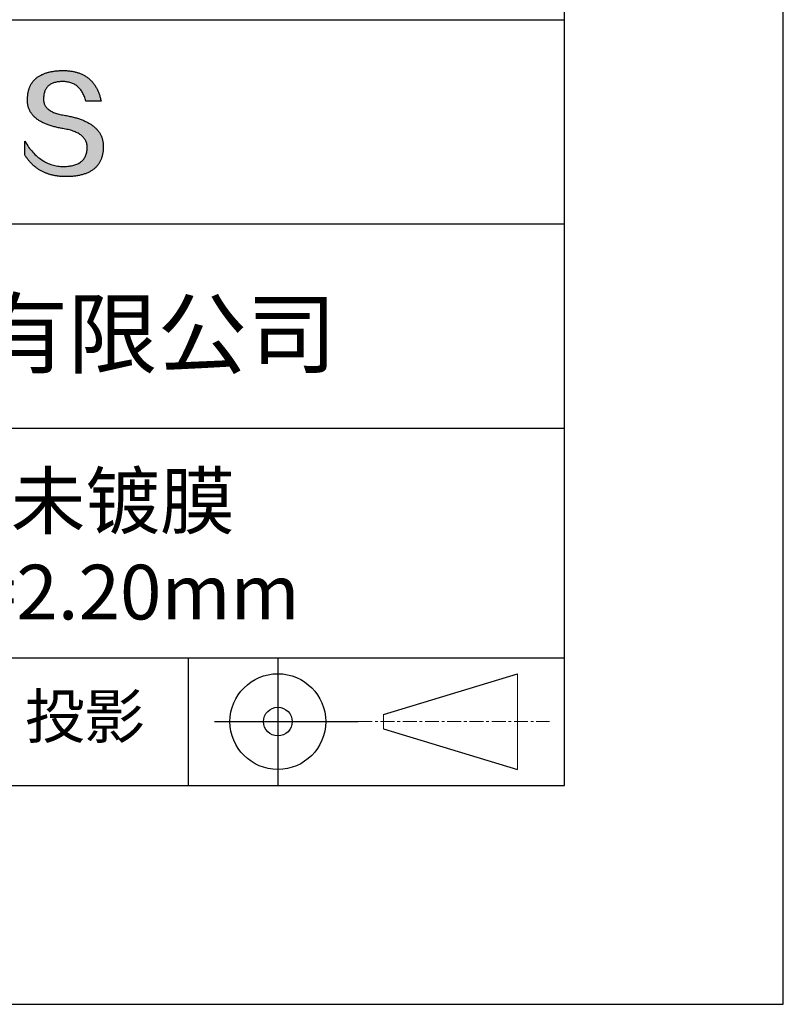
# Model space of a CAD drawing. Units: millimetres. Extents: x 0 to 297, y -2 to 208.
# Drawn here: x 262 to 297, y -2 to 43 of the extents above; entities that cross this region are included whole.
import ezdxf

# ---------------------------------------------------------------- set-up
doc = ezdxf.new("R2010")
doc.units = ezdxf.units.MM
doc.linetypes.add('CENTER', pattern=[10.16, 6.35, -1.27, 1.27, -1.27])
for name, color, linetype in [('1轮廓实线层', 7, 'Continuous'), ('6文字层', 3, 'Continuous'), ('细实线层', 7, 'Continuous')]:
    doc.layers.add(name, color=color, linetype=linetype)
doc.layers.add('3中心线层', color=1, linetype='CENTER', lineweight=9)
doc.layers.add('粗实线层', color=7, linetype='Continuous', lineweight=25)

# ---------------------------------------------------------------- blocks, each defined once
blk = doc.blocks.new('*X6')
at = {"layer": '粗实线层'}
for p, q in [((138.5, -95), (138.5, 95)), ((-138.5, -95), (138.5, -95))]:
    blk.add_line(p, q, dxfattribs=at)
at = {"layer": '细实线层'}
for p, q in [((148.5, -105), (148.5, 105)), ((-148.5, -105), (148.5, -105))]:
    blk.add_line(p, q, dxfattribs=at)

msp = doc.modelspace()

# ---------------------------------------------------------------- hatches: boundary and pattern name
msp.add_hatch(color=256).paths.add_polyline_path([(265.472, 37.804), (265.461, 37.834), (265.449, 37.864), (265.436, 37.893), (265.423, 37.922), (265.408, 37.95), (265.393, 37.978), (265.376, 38.005), (265.359, 38.033), (265.341, 38.059), (265.323, 38.086), (265.303, 38.112), (265.282, 38.137), (265.261, 38.162), (265.239, 38.187), (265.215, 38.211), (265.191, 38.235), (265.166, 38.259), (265.141, 38.282), (265.114, 38.305), (265.087, 38.327), (265.058, 38.349), (265.029, 38.37), (264.999, 38.392), (264.968, 38.412), (264.936, 38.433), (264.904, 38.452), (264.87, 38.472), (264.836, 38.491), (264.8, 38.51), (264.764, 38.528), (264.727, 38.546), (264.689, 38.563), (264.651, 38.58), (264.611, 38.597), (264.571, 38.613), (264.529, 38.629), (264.487, 38.644), (264.444, 38.659), (264.4, 38.674), (264.355, 38.688), (264.31, 38.702), (264.263, 38.716), (264.216, 38.729), (264.168, 38.741), (264.119, 38.753), (264.069, 38.765), (264.018, 38.776), (263.966, 38.787), (263.914, 38.798), (263.86, 38.808), (263.806, 38.818), (263.742, 38.828), (263.68, 38.839), (263.621, 38.851), (263.563, 38.864), (263.508, 38.877), (263.454, 38.892), (263.403, 38.908), (263.354, 38.924), (263.307, 38.942), (263.262, 38.96), (263.219, 38.98), (263.179, 39), (263.14, 39.021), (263.103, 39.043), (263.069, 39.067), (263.037, 39.091), (263.007, 39.116), (262.979, 39.142), (262.953, 39.169), (262.929, 39.196), (262.907, 39.225), (262.888, 39.255), (262.87, 39.286), (262.855, 39.317), (262.842, 39.35), (262.83, 39.383), (262.821, 39.418), (262.814, 39.453), (262.81, 39.489), (262.807, 39.527), (262.806, 39.565), (262.808, 39.604), (262.81, 39.651), (262.814, 39.696), (262.819, 39.74), (262.826, 39.783), (262.834, 39.824), (262.845, 39.864), (262.857, 39.902), (262.87, 39.938), (262.885, 39.973), (262.902, 40.007), (262.92, 40.039), (262.94, 40.069), (262.962, 40.099), (262.985, 40.126), (263.01, 40.152), (263.037, 40.177), (263.065, 40.2), (263.095, 40.222), (263.126, 40.242), (263.159, 40.26), (263.194, 40.278), (263.23, 40.293), (263.268, 40.307), (263.308, 40.32), (263.349, 40.331), (263.392, 40.341), (263.437, 40.349), (263.483, 40.356), (263.531, 40.361), (263.58, 40.365), (263.631, 40.367), (263.684, 40.368), (263.734, 40.367), (263.783, 40.364), (263.831, 40.36), (263.878, 40.354), (263.924, 40.346), (263.969, 40.336), (264.013, 40.325), (264.055, 40.312), (264.097, 40.297), (264.137, 40.281), (264.176, 40.262), (264.214, 40.242), (264.251, 40.22), (264.287, 40.197), (264.322, 40.171), (264.356, 40.144), (264.388, 40.115), (264.42, 40.085), (264.45, 40.052), (264.479, 40.018), (264.507, 39.982), (264.534, 39.945), (264.56, 39.906), (264.585, 39.864), (264.608, 39.822), (264.631, 39.777), (264.652, 39.731), (264.673, 39.683), (264.692, 39.633), (264.71, 39.581), (264.727, 39.528), (264.743, 39.473), (265.435, 39.473), (265.426, 39.516), (265.416, 39.559), (265.406, 39.601), (265.395, 39.642), (265.383, 39.683), (265.371, 39.723), (265.358, 39.762), (265.345, 39.8), (265.331, 39.838), (265.317, 39.875), (265.302, 39.912), (265.286, 39.948), (265.27, 39.983), (265.254, 40.017), (265.236, 40.051), (265.219, 40.084), (265.2, 40.116), (265.181, 40.148), (265.162, 40.179), (265.141, 40.21), (265.121, 40.239), (265.099, 40.268), (265.077, 40.297), (265.055, 40.324), (265.032, 40.351), (265.008, 40.377), (264.984, 40.403), (264.959, 40.428), (264.934, 40.452), (264.908, 40.476), (264.882, 40.499), (264.855, 40.521), (264.827, 40.542), (264.799, 40.563), (264.77, 40.583), (264.74, 40.603), (264.711, 40.621), (264.68, 40.639), (264.649, 40.657), (264.617, 40.674), (264.585, 40.69), (264.552, 40.705), (264.519, 40.72), (264.485, 40.734), (264.45, 40.747), (264.415, 40.76), (264.379, 40.771), (264.343, 40.783), (264.306, 40.793), (264.269, 40.803), (264.231, 40.812), (264.192, 40.821), (264.153, 40.829), (264.113, 40.836), (264.073, 40.842), (264.032, 40.848), (263.99, 40.853), (263.948, 40.858), (263.905, 40.862), (263.862, 40.865), (263.818, 40.867), (263.774, 40.869), (263.729, 40.87), (263.684, 40.87), (263.635, 40.869), (263.587, 40.868), (263.54, 40.865), (263.493, 40.863), (263.448, 40.859), (263.403, 40.855), (263.359, 40.851), (263.315, 40.845), (263.273, 40.84), (263.231, 40.833), (263.19, 40.826), (263.149, 40.819), (263.109, 40.811), (263.07, 40.802), (263.032, 40.793), (262.995, 40.783), (262.958, 40.772), (262.922, 40.761), (262.887, 40.749), (262.852, 40.737), (262.819, 40.724), (262.786, 40.711), (262.754, 40.696), (262.722, 40.682), (262.691, 40.666), (262.661, 40.651), (262.632, 40.634), (262.604, 40.617), (262.576, 40.599), (262.549, 40.581), (262.523, 40.562), (262.497, 40.543), (262.472, 40.522), (262.448, 40.502), (262.425, 40.481), (262.403, 40.459), (262.381, 40.436), (262.36, 40.413), (262.339, 40.389), (262.32, 40.365), (262.301, 40.34), (262.283, 40.315), (262.266, 40.289), (262.249, 40.262), (262.233, 40.235), (262.218, 40.207), (262.204, 40.179), (262.19, 40.15), (262.178, 40.12), (262.166, 40.09), (262.154, 40.059), (262.144, 40.028), (262.134, 39.995), (262.125, 39.963), (262.116, 39.93), (262.109, 39.896), (262.102, 39.861), (262.096, 39.826), (262.09, 39.791), (262.086, 39.755), (262.082, 39.718), (262.079, 39.68), (262.076, 39.642), (262.075, 39.604), (262.073, 39.569), (262.071, 39.535), (262.071, 39.501), (262.072, 39.468), (262.073, 39.435), (262.075, 39.402), (262.079, 39.37), (262.083, 39.338), (262.088, 39.307), (262.094, 39.276), (262.101, 39.246), (262.108, 39.215), (262.117, 39.186), (262.127, 39.156), (262.137, 39.128), (262.148, 39.099), (262.161, 39.071), (262.174, 39.043), (262.188, 39.016), (262.203, 38.989), (262.218, 38.962), (262.235, 38.936), (262.253, 38.911), (262.271, 38.885), (262.291, 38.861), (262.311, 38.836), (262.332, 38.812), (262.354, 38.788), (262.377, 38.765), (262.401, 38.742), (262.426, 38.72), (262.451, 38.698), (262.478, 38.676), (262.505, 38.655), (262.534, 38.634), (262.563, 38.614), (262.593, 38.594), (262.624, 38.574), (262.656, 38.555), (262.689, 38.536), (262.722, 38.518), (262.757, 38.5), (262.792, 38.482), (262.829, 38.465), (262.866, 38.448), (262.904, 38.432), (262.943, 38.416), (262.983, 38.4), (263.024, 38.385), (263.066, 38.37), (263.109, 38.356), (263.152, 38.342), (263.197, 38.329), (263.242, 38.316), (263.288, 38.303), (263.335, 38.291), (263.383, 38.279), (263.432, 38.267), (263.482, 38.256), (263.533, 38.245), (263.584, 38.235), (263.637, 38.225), (263.69, 38.216), (263.745, 38.207), (263.81, 38.195), (263.873, 38.183), (263.934, 38.169), (263.993, 38.155), (264.05, 38.139), (264.104, 38.123), (264.157, 38.105), (264.208, 38.087), (264.256, 38.067), (264.303, 38.046), (264.347, 38.025), (264.39, 38.002), (264.43, 37.978), (264.468, 37.953), (264.505, 37.928), (264.539, 37.901), (264.571, 37.873), (264.601, 37.844), (264.629, 37.814), (264.655, 37.784), (264.678, 37.752), (264.7, 37.719), (264.72, 37.685), (264.737, 37.65), (264.753, 37.614), (264.766, 37.577), (264.778, 37.539), (264.787, 37.5), (264.794, 37.46), (264.8, 37.419), (264.803, 37.377), (264.804, 37.333), (264.801, 37.282), (264.797, 37.233), (264.791, 37.185), (264.782, 37.139), (264.772, 37.094), (264.759, 37.051), (264.745, 37.009), (264.729, 36.969), (264.71, 36.931), (264.689, 36.894), (264.667, 36.858), (264.642, 36.825), (264.616, 36.793), (264.587, 36.762), (264.556, 36.733), (264.524, 36.706), (264.489, 36.68), (264.452, 36.656), (264.413, 36.633), (264.372, 36.612), (264.33, 36.592), (264.285, 36.574), (264.238, 36.558), (264.189, 36.543), (264.138, 36.53), (264.085, 36.519), (264.03, 36.508), (263.973, 36.5), (263.914, 36.493), (263.853, 36.488), (263.789, 36.484), (263.724, 36.482), (263.656, 36.484), (263.588, 36.489), (263.522, 36.496), (263.456, 36.505), (263.391, 36.516), (263.327, 36.529), (263.264, 36.545), (263.201, 36.562), (263.139, 36.582), (263.079, 36.604), (263.019, 36.628), (262.96, 36.655), (262.901, 36.683), (262.844, 36.714), (262.787, 36.747), (262.731, 36.782), (262.676, 36.819), (262.622, 36.859), (262.569, 36.9), (262.517, 36.944), (262.465, 36.99), (262.414, 37.038), (262.364, 37.089), (262.315, 37.141), (262.267, 37.196), (262.22, 37.252), (262.173, 37.311), (262.127, 37.373), (262.082, 37.436), (262.038, 37.502), (261.995, 37.569), (261.952, 37.639), (261.952, 37.006), (261.972, 36.976), (261.991, 36.946), (262.011, 36.916), (262.031, 36.887), (262.052, 36.858), (262.073, 36.83), (262.094, 36.803), (262.115, 36.776), (262.137, 36.749), (262.159, 36.723), (262.182, 36.697), (262.204, 36.672), (262.228, 36.647), (262.251, 36.623), (262.275, 36.599), (262.299, 36.576), (262.323, 36.553), (262.348, 36.531), (262.373, 36.509), (262.398, 36.488), (262.424, 36.467), (262.449, 36.447), (262.476, 36.427), (262.502, 36.407), (262.529, 36.388), (262.556, 36.37), (262.584, 36.352), (262.612, 36.334), (262.64, 36.317), (262.668, 36.301), (262.697, 36.285), (262.726, 36.269), (262.756, 36.254), (262.785, 36.239), (262.816, 36.225), (262.846, 36.212), (262.877, 36.198), (262.908, 36.186), (262.939, 36.173), (262.971, 36.162), (263.003, 36.15), (263.035, 36.14), (263.068, 36.129), (263.1, 36.12), (263.134, 36.11), (263.167, 36.101), (263.201, 36.093), (263.235, 36.085), (263.27, 36.078), (263.305, 36.071), (263.34, 36.064), (263.375, 36.058), (263.411, 36.053), (263.447, 36.048), (263.484, 36.043), (263.521, 36.039), (263.558, 36.035), (263.595, 36.032), (263.633, 36.03), (263.671, 36.027), (263.709, 36.026), (263.748, 36.025), (263.787, 36.024), (263.826, 36.024), (263.879, 36.024), (263.93, 36.025), (263.981, 36.027), (264.031, 36.029), (264.08, 36.032), (264.128, 36.035), (264.176, 36.04), (264.223, 36.045), (264.268, 36.05), (264.314, 36.057), (264.358, 36.064), (264.401, 36.071), (264.444, 36.079), (264.486, 36.088), (264.527, 36.098), (264.567, 36.108), (264.606, 36.119), (264.645, 36.131), (264.683, 36.143), (264.719, 36.156), (264.756, 36.169), (264.791, 36.184), (264.825, 36.198), (264.859, 36.214), (264.892, 36.23), (264.924, 36.247), (264.955, 36.265), (264.985, 36.283), (265.015, 36.302), (265.044, 36.321), (265.072, 36.341), (265.099, 36.362), (265.125, 36.383), (265.151, 36.406), (265.175, 36.428), (265.199, 36.452), (265.222, 36.476), (265.245, 36.501), (265.266, 36.526), (265.287, 36.552), (265.306, 36.579), (265.325, 36.607), (265.344, 36.635), (265.361, 36.663), (265.378, 36.693), (265.393, 36.723), (265.408, 36.754), (265.422, 36.785), (265.436, 36.817), (265.448, 36.85), (265.46, 36.883), (265.47, 36.917), (265.48, 36.952), (265.49, 36.987), (265.498, 37.023), (265.506, 37.06), (265.512, 37.097), (265.518, 37.135), (265.523, 37.174), (265.528, 37.213), (265.531, 37.253), (265.534, 37.294), (265.536, 37.335), (265.537, 37.377), (265.537, 37.412), (265.536, 37.447), (265.535, 37.482), (265.532, 37.516), (265.529, 37.549), (265.525, 37.583), (265.52, 37.615), (265.514, 37.648), (265.507, 37.68), (265.5, 37.712), (265.491, 37.743), (265.482, 37.774), (265.48, 37.78)])

# ---------------------------------------------------------------- linework, layer by layer
for points in [[(262.075, 39.604), (262.076, 39.642), (262.079, 39.68), (262.082, 39.718), (262.086, 39.755), (262.09, 39.791), (262.096, 39.826), (262.102, 39.861), (262.109, 39.896), (262.116, 39.93), (262.125, 39.963), (262.134, 39.995), (262.144, 40.028), (262.154, 40.059), (262.166, 40.09), (262.178, 40.12), (262.19, 40.15), (262.204, 40.179), (262.218, 40.207), (262.233, 40.235), (262.249, 40.262), (262.266, 40.289), (262.283, 40.315), (262.301, 40.34), (262.32, 40.365), (262.339, 40.389), (262.36, 40.413), (262.381, 40.436), (262.403, 40.459), (262.425, 40.481), (262.448, 40.502), (262.472, 40.522), (262.497, 40.543), (262.523, 40.562), (262.549, 40.581), (262.576, 40.599), (262.604, 40.617), (262.632, 40.634), (262.661, 40.651), (262.691, 40.666), (262.722, 40.682), (262.754, 40.696), (262.786, 40.711), (262.819, 40.724), (262.852, 40.737), (262.887, 40.749), (262.922, 40.761), (262.958, 40.772), (262.995, 40.783), (263.032, 40.793), (263.07, 40.802), (263.109, 40.811), (263.149, 40.819), (263.19, 40.826), (263.231, 40.833), (263.273, 40.84), (263.315, 40.845), (263.359, 40.851), (263.403, 40.855), (263.448, 40.859), (263.493, 40.863), (263.54, 40.865), (263.587, 40.868), (263.635, 40.869), (263.684, 40.87)], [(263.684, 40.87), (263.729, 40.87), (263.774, 40.869), (263.818, 40.867), (263.862, 40.865), (263.905, 40.862), (263.948, 40.858), (263.99, 40.853), (264.032, 40.848), (264.073, 40.842), (264.113, 40.836), (264.153, 40.829), (264.192, 40.821), (264.231, 40.812), (264.269, 40.803), (264.306, 40.793), (264.343, 40.783), (264.379, 40.771), (264.415, 40.76), (264.45, 40.747), (264.485, 40.734), (264.519, 40.72), (264.552, 40.705), (264.585, 40.69), (264.617, 40.674), (264.649, 40.657), (264.68, 40.639), (264.711, 40.621), (264.74, 40.603), (264.77, 40.583), (264.799, 40.563), (264.827, 40.542), (264.855, 40.521), (264.882, 40.499), (264.908, 40.476), (264.934, 40.452), (264.959, 40.428), (264.984, 40.403), (265.008, 40.377), (265.032, 40.351), (265.055, 40.324), (265.077, 40.297), (265.099, 40.268), (265.121, 40.239), (265.141, 40.21), (265.162, 40.179), (265.181, 40.148), (265.2, 40.116), (265.219, 40.084), (265.236, 40.051), (265.254, 40.017), (265.27, 39.983), (265.286, 39.948), (265.302, 39.912), (265.317, 39.875), (265.331, 39.838), (265.345, 39.8), (265.358, 39.762), (265.371, 39.723), (265.383, 39.683), (265.395, 39.642), (265.406, 39.601), (265.416, 39.559), (265.426, 39.516), (265.435, 39.473)], [(264.743, 39.473), (264.727, 39.528), (264.71, 39.581), (264.692, 39.633), (264.673, 39.683), (264.652, 39.731), (264.631, 39.777), (264.608, 39.822), (264.585, 39.864), (264.56, 39.906), (264.534, 39.945), (264.507, 39.982), (264.479, 40.018), (264.45, 40.052), (264.42, 40.085), (264.388, 40.115), (264.356, 40.144), (264.322, 40.171), (264.287, 40.197), (264.251, 40.22), (264.214, 40.242), (264.176, 40.262), (264.137, 40.281), (264.097, 40.297), (264.055, 40.312), (264.013, 40.325), (263.969, 40.336), (263.924, 40.346), (263.878, 40.354), (263.831, 40.36), (263.783, 40.364), (263.734, 40.367), (263.684, 40.368), (263.631, 40.367), (263.58, 40.365), (263.531, 40.361), (263.483, 40.356), (263.437, 40.349), (263.392, 40.341), (263.349, 40.331), (263.308, 40.32), (263.268, 40.307), (263.23, 40.293), (263.194, 40.278), (263.159, 40.26), (263.126, 40.242), (263.095, 40.222), (263.065, 40.2), (263.037, 40.177), (263.01, 40.152), (262.985, 40.126), (262.962, 40.099), (262.94, 40.069), (262.92, 40.039), (262.902, 40.007), (262.885, 39.973), (262.87, 39.938), (262.857, 39.902), (262.845, 39.864), (262.834, 39.824), (262.826, 39.783), (262.819, 39.74), (262.814, 39.696), (262.81, 39.651), (262.808, 39.604)], [(263.745, 38.207), (263.69, 38.216), (263.637, 38.225), (263.584, 38.235), (263.533, 38.245), (263.482, 38.256), (263.432, 38.267), (263.383, 38.279), (263.335, 38.291), (263.288, 38.303), (263.242, 38.316), (263.197, 38.329), (263.152, 38.342), (263.109, 38.356), (263.066, 38.37), (263.024, 38.385), (262.983, 38.4), (262.943, 38.416), (262.904, 38.432), (262.866, 38.448), (262.829, 38.465), (262.792, 38.482), (262.757, 38.5), (262.722, 38.518), (262.689, 38.536), (262.656, 38.555), (262.624, 38.574), (262.593, 38.594), (262.563, 38.614), (262.534, 38.634), (262.505, 38.655), (262.478, 38.676), (262.451, 38.698), (262.426, 38.72), (262.401, 38.742), (262.377, 38.765), (262.354, 38.788), (262.332, 38.812), (262.311, 38.836), (262.291, 38.861), (262.271, 38.885), (262.253, 38.911), (262.235, 38.936), (262.218, 38.962), (262.203, 38.989), (262.188, 39.016), (262.174, 39.043), (262.161, 39.071), (262.148, 39.099), (262.137, 39.128), (262.127, 39.156), (262.117, 39.186), (262.108, 39.215), (262.101, 39.246), (262.094, 39.276), (262.088, 39.307), (262.083, 39.338), (262.079, 39.37), (262.075, 39.402), (262.073, 39.435), (262.072, 39.468), (262.071, 39.501), (262.071, 39.535), (262.073, 39.569), (262.075, 39.604)], [(262.808, 39.604), (262.806, 39.565), (262.807, 39.527), (262.81, 39.489), (262.814, 39.453), (262.821, 39.418), (262.83, 39.383), (262.842, 39.35), (262.855, 39.317), (262.87, 39.286), (262.888, 39.255), (262.907, 39.225), (262.929, 39.196), (262.953, 39.169), (262.979, 39.142), (263.007, 39.116), (263.037, 39.091), (263.069, 39.067), (263.103, 39.043), (263.14, 39.021), (263.179, 39), (263.219, 38.98), (263.262, 38.96), (263.307, 38.942), (263.354, 38.924), (263.403, 38.908), (263.454, 38.892), (263.508, 38.877), (263.563, 38.864), (263.621, 38.851), (263.68, 38.839), (263.742, 38.828), (263.806, 38.818)], [(265.435, 39.473), (265.434, 39.473), (265.433, 39.473), (265.431, 39.473), (265.427, 39.473), (265.423, 39.473), (265.418, 39.473), (265.412, 39.473), (265.405, 39.473), (265.398, 39.473), (265.39, 39.473), (265.381, 39.473), (265.371, 39.473), (265.361, 39.473), (265.35, 39.473), (265.339, 39.473), (265.327, 39.473), (265.314, 39.473), (265.302, 39.473), (265.274, 39.473), (265.246, 39.473), (265.216, 39.473), (265.185, 39.473), (265.153, 39.473), (265.089, 39.473), (265.024, 39.473), (264.993, 39.473), (264.962, 39.473), (264.932, 39.473), (264.903, 39.473), (264.876, 39.473), (264.863, 39.473), (264.851, 39.473), (264.839, 39.473), (264.828, 39.473), (264.817, 39.473), (264.807, 39.473), (264.797, 39.473), (264.788, 39.473), (264.78, 39.473), (264.772, 39.473), (264.766, 39.473), (264.76, 39.473), (264.755, 39.473), (264.75, 39.473), (264.747, 39.473), (264.745, 39.473), (264.743, 39.473), (264.743, 39.473)], [(263.806, 38.818), (263.86, 38.808), (263.914, 38.798), (263.966, 38.787), (264.018, 38.776), (264.069, 38.765), (264.119, 38.753), (264.168, 38.741), (264.216, 38.729), (264.263, 38.716), (264.31, 38.702), (264.355, 38.688), (264.4, 38.674), (264.444, 38.659), (264.487, 38.644), (264.529, 38.629), (264.571, 38.613), (264.611, 38.597), (264.651, 38.58), (264.689, 38.563), (264.727, 38.546), (264.764, 38.528), (264.8, 38.51), (264.836, 38.491), (264.87, 38.472), (264.904, 38.452), (264.936, 38.433), (264.968, 38.412), (264.999, 38.392), (265.029, 38.37), (265.058, 38.349), (265.087, 38.327), (265.114, 38.305), (265.141, 38.282), (265.166, 38.259), (265.191, 38.235), (265.215, 38.211), (265.239, 38.187), (265.261, 38.162), (265.282, 38.137), (265.303, 38.112), (265.323, 38.086), (265.341, 38.059), (265.359, 38.033), (265.376, 38.005), (265.393, 37.978), (265.408, 37.95), (265.423, 37.922), (265.436, 37.893), (265.449, 37.864), (265.461, 37.834), (265.472, 37.804), (265.482, 37.774), (265.491, 37.743), (265.5, 37.712), (265.507, 37.68), (265.514, 37.648), (265.52, 37.615), (265.525, 37.583), (265.529, 37.549), (265.532, 37.516), (265.535, 37.482), (265.536, 37.447), (265.537, 37.412), (265.537, 37.377)], [(264.804, 37.333), (264.803, 37.377), (264.8, 37.419), (264.794, 37.46), (264.787, 37.5), (264.778, 37.539), (264.766, 37.577), (264.753, 37.614), (264.737, 37.65), (264.72, 37.685), (264.7, 37.719), (264.678, 37.752), (264.655, 37.784), (264.629, 37.814), (264.601, 37.844), (264.571, 37.873), (264.539, 37.901), (264.505, 37.928), (264.468, 37.953), (264.43, 37.978), (264.39, 38.002), (264.347, 38.025), (264.303, 38.046), (264.256, 38.067), (264.208, 38.087), (264.157, 38.105), (264.104, 38.123), (264.05, 38.139), (263.993, 38.155), (263.934, 38.169), (263.873, 38.183), (263.81, 38.195), (263.745, 38.207)], [(261.952, 37.639), (261.995, 37.569), (262.038, 37.502), (262.082, 37.436), (262.127, 37.373), (262.173, 37.311), (262.22, 37.252), (262.267, 37.196), (262.315, 37.141), (262.364, 37.089), (262.414, 37.038), (262.465, 36.99), (262.517, 36.944), (262.569, 36.9), (262.622, 36.859), (262.676, 36.819), (262.731, 36.782), (262.787, 36.747), (262.844, 36.714), (262.901, 36.683), (262.96, 36.655), (263.019, 36.628), (263.079, 36.604), (263.139, 36.582), (263.201, 36.562), (263.264, 36.545), (263.327, 36.529), (263.391, 36.516), (263.456, 36.505), (263.522, 36.496), (263.588, 36.489), (263.656, 36.484), (263.724, 36.482)], [(261.952, 37.006), (261.952, 37.006), (261.952, 37.008), (261.952, 37.01), (261.952, 37.013), (261.952, 37.017), (261.952, 37.022), (261.952, 37.027), (261.952, 37.033), (261.952, 37.04), (261.952, 37.048), (261.952, 37.056), (261.952, 37.064), (261.952, 37.074), (261.952, 37.084), (261.952, 37.094), (261.952, 37.105), (261.952, 37.128), (261.952, 37.153), (261.952, 37.179), (261.952, 37.206), (261.952, 37.235), (261.952, 37.263), (261.952, 37.323), (261.952, 37.382), (261.952, 37.411), (261.952, 37.439), (261.952, 37.466), (261.952, 37.492), (261.952, 37.517), (261.952, 37.54), (261.952, 37.551), (261.952, 37.561), (261.952, 37.571), (261.952, 37.581), (261.952, 37.589), (261.952, 37.598), (261.952, 37.605), (261.952, 37.612), (261.952, 37.618), (261.952, 37.623), (261.952, 37.628), (261.952, 37.632), (261.952, 37.635), (261.952, 37.637), (261.952, 37.639), (261.952, 37.639)], [(265.537, 37.377), (265.536, 37.335), (265.534, 37.294), (265.531, 37.253), (265.528, 37.213), (265.523, 37.174), (265.518, 37.135), (265.512, 37.097), (265.506, 37.06), (265.498, 37.023), (265.49, 36.987), (265.48, 36.952), (265.47, 36.917), (265.46, 36.883), (265.448, 36.85), (265.436, 36.817), (265.422, 36.785), (265.408, 36.754), (265.393, 36.723), (265.378, 36.693), (265.361, 36.663), (265.344, 36.635), (265.325, 36.607), (265.306, 36.579), (265.287, 36.552), (265.266, 36.526), (265.245, 36.501), (265.222, 36.476), (265.199, 36.452), (265.175, 36.428), (265.151, 36.406), (265.125, 36.383), (265.099, 36.362), (265.072, 36.341), (265.044, 36.321), (265.015, 36.302), (264.985, 36.283), (264.955, 36.265), (264.924, 36.247), (264.892, 36.23), (264.859, 36.214), (264.825, 36.198), (264.791, 36.184), (264.756, 36.169), (264.719, 36.156), (264.683, 36.143), (264.645, 36.131), (264.606, 36.119), (264.567, 36.108), (264.527, 36.098), (264.486, 36.088), (264.444, 36.079), (264.401, 36.071), (264.358, 36.064), (264.314, 36.057), (264.268, 36.05), (264.223, 36.045), (264.176, 36.04), (264.128, 36.035), (264.08, 36.032), (264.031, 36.029), (263.981, 36.027), (263.93, 36.025), (263.879, 36.024), (263.826, 36.024), (263.787, 36.024), (263.748, 36.025), (263.709, 36.026), (263.671, 36.027), (263.633, 36.03), (263.595, 36.032), (263.558, 36.035), (263.521, 36.039), (263.484, 36.043), (263.447, 36.048), (263.411, 36.053), (263.375, 36.058), (263.34, 36.064), (263.305, 36.071), (263.27, 36.078), (263.235, 36.085), (263.201, 36.093), (263.167, 36.101), (263.134, 36.11), (263.1, 36.12), (263.068, 36.129), (263.035, 36.14), (263.003, 36.15), (262.971, 36.162), (262.939, 36.173), (262.908, 36.186), (262.877, 36.198), (262.846, 36.212), (262.816, 36.225), (262.785, 36.239), (262.756, 36.254), (262.726, 36.269), (262.697, 36.285), (262.668, 36.301), (262.64, 36.317), (262.612, 36.334), (262.584, 36.352), (262.556, 36.37), (262.529, 36.388), (262.502, 36.407), (262.476, 36.427), (262.449, 36.447), (262.424, 36.467), (262.398, 36.488), (262.373, 36.509), (262.348, 36.531), (262.323, 36.553), (262.299, 36.576), (262.275, 36.599), (262.251, 36.623), (262.228, 36.647), (262.204, 36.672), (262.182, 36.697), (262.159, 36.723), (262.137, 36.749), (262.115, 36.776), (262.094, 36.803), (262.073, 36.83), (262.052, 36.858), (262.031, 36.887), (262.011, 36.916), (261.991, 36.946), (261.972, 36.976), (261.952, 37.006)], [(263.724, 36.482), (263.789, 36.484), (263.853, 36.488), (263.914, 36.493), (263.973, 36.5), (264.03, 36.508), (264.085, 36.519), (264.138, 36.53), (264.189, 36.543), (264.238, 36.558), (264.285, 36.574), (264.33, 36.592), (264.372, 36.612), (264.413, 36.633), (264.452, 36.656), (264.489, 36.68), (264.524, 36.706), (264.556, 36.733), (264.587, 36.762), (264.616, 36.793), (264.642, 36.825), (264.667, 36.858), (264.689, 36.894), (264.71, 36.931), (264.729, 36.969), (264.745, 37.009), (264.759, 37.051), (264.772, 37.094), (264.782, 37.139), (264.791, 37.185), (264.797, 37.233), (264.801, 37.282), (264.804, 37.333)]]:
    msp.add_lwpolyline(points)
at = {"layer": '1轮廓实线层'}
msp.add_line((146.597, 8.194), (286.597, 8.194), dxfattribs=at)
at = {"layer": '3中心线层', "color": 7}
for p, q in [((284.461, 8.927), (284.461, 13.302)), ((278.336, 10.786), (278.336, 11.443))]:
    msp.add_line(p, q, dxfattribs=at)
at = {"layer": '3中心线层', "color": 7, "ltscale": 0.1}
msp.add_line((277.185, 11.115), (285.91, 11.115), dxfattribs=at)
at = {"layer": '粗实线层'}
for p, q in [((211.597, 43.194), (286.597, 43.194)), ((211.597, 33.861), (286.597, 33.861)), ((211.597, 24.527), (286.597, 24.527)), ((211.597, 14.035), (286.597, 14.035))]:
    msp.add_line(p, q, dxfattribs=at)
at = {"layer": '细实线层'}
for p, q in [((269.414, 14.035), (269.414, 8.194)), ((273.51, 14.035), (273.51, 8.194)), ((278.336, 11.443), (284.461, 13.302)), ((270.623, 11.115), (277.185, 11.115)), ((278.336, 10.786), (284.461, 8.927))]:
    msp.add_line(p, q, dxfattribs=at)
for radius in [2.187, 0.656]:
    msp.add_circle((273.51, 11.115), radius, dxfattribs=at)

# ---------------------------------------------------------------- block references
at = {"layer": '粗实线层'}
msp.add_blockref('*X6', (148.097, 103.194), dxfattribs=at)

# ---------------------------------------------------------------- texts
at = {"layer": '6文字层', "attachment_point": 5}
for s, insert, char_height, width in [('{\\fMicrosoft YaHei|b0|i0|c134|p34;联合光科技（北京）有限公司}', (249.601, 28.842), 3, 54.93812), ('{\\fMicrosoft YaHei|b0|i0|c0|p34;K9\\fMicrosoft YaHei|b0|i0|c134|p34;鼓型透镜 未镀膜^J\\fMicrosoft YaHei|b0|i0|c0|p34;D=2.00mm F=\\fMicrosoft YaHei|b0|i0|c134|p34;2.20\\fMicrosoft YaHei|b0|i0|c0|p34;mm }', (257.176, 19.117), 2.5, 37.49803), ('{\\fSimSun|b0|i0|c134|p2;\\H0.91429x;投影} ', (264.686, 11.359), 2.1875, 17.84856)]:
    msp.add_mtext(s, dxfattribs=dict(at, insert=insert, char_height=char_height, width=width))

doc.saveas('drawing.dxf')
